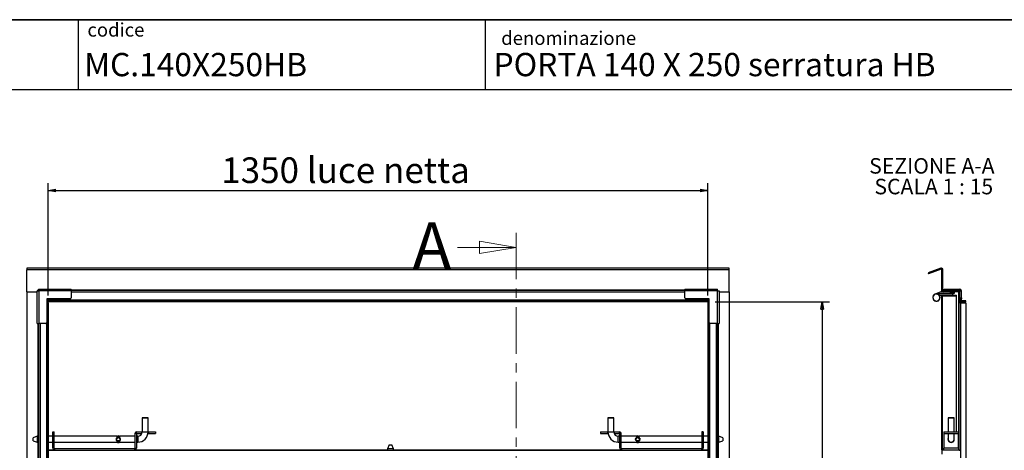
# Model space of a CAD drawing. Units: millimetres. Extents: x 9 to 412, y 8 to 290.
# Drawn here: x 173 to 307, y 231 to 290 of the extents above; entities that cross this region are included whole.
import ezdxf

# ---------------------------------------------------------------- set-up
doc = ezdxf.new("R2010")
doc.units = ezdxf.units.MM
doc.linetypes.add('CENTER', pattern=[10.16, 6.35, -1.27, 1.27, -1.27])
doc.layers.add('CARTIGLIO', color=7, linetype='Continuous')
doc.styles.add('SLDTEXTSTYLE0', font='TXT', dxfattribs={"width": 0.75})
doc.styles.add('SLDTEXTSTYLE3', font='TXT', dxfattribs={"width": 0.6875})
doc.dimstyles.new('SLDDIMSTYLE1', dxfattribs={"dimtxt": 3.5, "dimasz": 1, "dimexe": 0, "dimexo": 0.0625, "dimgap": 0.875, "dimtad": 1, "dimdec": 0, "dimlfac": 15, "dimrnd": 1e-09, "dimzin": 12, "dimdsep": 46, "dimtxsty": 'SLDTEXTSTYLE0', "dimblk1": 'CLOSED', "dimblk2": 'CLOSED', "dimsah": 1, "dimcen": 0.09, "dimadec": 0, "dimazin": 3, "dimtfac": 1, "dimtofl": 0, "dimtmove": 0, "dimatfit": 3, "dimldrblk": 'CLOSED', "dimfxl": 0, "dimfrac": 2, "dimtolj": 1, "dimtzin": 12, "dimarcsym": 0})

# ---------------------------------------------------------------- blocks, each defined once
blk = doc.blocks.new('_CLOSED')
at = {"color": 0, "linetype": 'ByBlock', "lineweight": -2}
for p, q in [((-1, 0.166667), (0, 0)), ((-1, 0.166667), (-1, -0.166667)), ((0, 0), (-1, -0.166667)), ((0, 0), (-1, 0))]:
    blk.add_line(p, q, dxfattribs=at)
blk = doc.blocks.new('_D_7')
at = {"layer": 'CARTIGLIO'}
for p, q in [((267.94, 251.02), (283.54, 251.02)), ((282.54, 251.02), (282.54, 89.31)), ((267.94, 89.31), (283.54, 89.31))]:
    blk.add_line(p, q, dxfattribs=at)
for p, rotation in [((282.54, 251.02, -1.66), 90.0000000000004), ((282.54, 89.31, -1.66), 270.0000000000004)]:
    blk.add_blockref('_CLOSED', p, dxfattribs=dict(at, rotation=rotation))
at = {"layer": 'CARTIGLIO', "char_height": 3.5, "attachment_point": 1, "rotation": 90, "style": 'SLDTEXTSTYLE0'}
for s, insert in [('luce netta', (278.02, 167.16)), ('2426', (278.02, 155.51))]:
    blk.add_mtext(s, dxfattribs=dict(at, insert=insert))
blk = doc.blocks.new('_D_8')
at = {"layer": 'CARTIGLIO'}
for p, q in [((176.98, 251.89), (176.98, 267.21)), ((176.98, 266.21), (266.95, 266.21)), ((266.95, 251.89), (266.95, 267.21))]:
    blk.add_line(p, q, dxfattribs=at)
at = {"layer": 'CARTIGLIO', "rotation": 180.0000000000004}
blk.add_blockref('_CLOSED', (176.98, 266.21, -1.66), dxfattribs=at)
at = {"layer": 'CARTIGLIO'}
blk.add_blockref('_CLOSED', (266.95, 266.21, -1.66), dxfattribs=at)
at = {"layer": 'CARTIGLIO', "char_height": 3.5, "attachment_point": 1, "style": 'SLDTEXTSTYLE0'}
for s, insert in [('1350', (200.58, 270.73)), ('luce netta', (212.24, 270.73))]:
    blk.add_mtext(s, dxfattribs=dict(at, insert=insert))
blk = doc.blocks.new('SW_NOTE_4')
at = {"layer": 'CARTIGLIO', "color": 0, "char_height": 2.1167, "attachment_point": 2}
for s, insert, style in [('SEZIONE A-A', (8.27, 2.73), 'SLDTEXTSTYLE0'), ('SCALA 1 : 15', (8.53, -0.09), 'SLDTEXTSTYLE3')]:
    blk.add_mtext(s, dxfattribs=dict(at, insert=insert, style=style))

msp = doc.modelspace()

# ---------------------------------------------------------------- hatches: boundary and pattern name
at = {"linetype": 'Continuous', "lineweight": 18}
h = msp.add_hatch(dxfattribs=at)
h.set_pattern_fill('ANSI31', style=0)
edge = h.paths.add_edge_path(flags=0)
edge.add_arc((298.8019, 255.4128), 0.0667, 0, 110, ccw=False)
edge.add_line((298.8685, 255.4128), (298.8685, 252.6214))
edge.add_arc((299.0885, 252.6214), 0.22, 180, 270)
edge.add_line((299.0885, 252.4014), (301.1219, 252.4014))
edge.add_arc((301.1219, 252.3347), 0.0667, 0, 90, ccw=False)
edge.add_line((301.1885, 252.3347), (301.1885, 251.2414))
edge.add_arc((301.4085, 251.2414), 0.22, 180, 270)
edge.add_line((301.4085, 251.0214), (302.1352, 251.0214))
edge.add_line((302.1352, 251.0214), (302.1352, 251.1747))
edge.add_line((302.1352, 251.1747), (301.4085, 251.1747))
edge.add_arc((301.4085, 251.2414), 0.0667, 180, 270, ccw=False)
edge.add_line((301.3419, 251.2414), (301.3419, 252.3347))
edge.add_arc((301.1219, 252.3347), 0.22, 0, 90)
edge.add_line((301.1219, 252.5547), (299.0885, 252.5547))
edge.add_arc((299.0885, 252.6214), 0.0667, 180, 270, ccw=False)
edge.add_line((299.0219, 252.6214), (299.0219, 255.4128))
edge.add_arc((298.8019, 255.4128), 0.22, 0, 110)
edge.add_line((298.7266, 255.6196), (296.9868, 254.9863))
edge.add_line((296.9868, 254.9863), (297.0393, 254.8422))
edge.add_line((297.0393, 254.8422), (298.7791, 255.4755))
h = msp.add_hatch(dxfattribs=at)
h.set_pattern_fill('ANSI31', style=0)
edge = h.paths.add_edge_path(flags=0)
edge.add_line((301.2352, 230.8147), (298.9685, 230.8147))
edge.add_arc((298.9685, 230.8347), 0.02, 180, 270, ccw=False)
edge.add_line((298.9485, 230.8347), (298.9485, 251.8347))
edge.add_arc((298.9685, 251.8347), 0.02, 90, 180, ccw=False)
edge.add_line((298.9685, 251.8547), (300.8685, 251.8547))
edge.add_line((300.8685, 251.8547), (300.8685, 251.9347))
edge.add_line((300.8685, 251.9347), (298.9685, 251.9347))
edge.add_arc((298.9685, 251.8347), 0.1, 90, 180)
edge.add_line((298.8685, 251.8347), (298.8685, 230.8347))
edge.add_arc((298.9685, 230.8347), 0.1, 180, 270)
edge.add_line((298.9685, 230.7347), (301.2352, 230.7347))
edge.add_arc((301.2352, 230.7147), 0.02, 0, 90, ccw=False)
edge.add_line((301.2552, 230.7147), (301.2552, 229.5147))
edge.add_line((301.2552, 229.5147), (301.3352, 229.5147))
edge.add_line((301.3352, 229.5147), (301.3352, 230.7147))
edge.add_arc((301.2352, 230.7147), 0.1, 0, 90)

# ---------------------------------------------------------------- linework, layer by layer
at = {"color": 7, "linetype": 'CENTER', "lineweight": 18}
msp.add_line((240.7879, 260.4561), (240.7879, 79.896), dxfattribs=at)
at = {"color": 7, "linetype": 'Continuous', "lineweight": 18}
msp.add_line((232.7879, 258.4561), (240.7879, 258.4561), dxfattribs=at)
at = {"color": 7, "linetype": 'Continuous', "lineweight": 25}
for p, q in [((269.863, 255.6328), (174.063, 255.6328)), ((174.063, 255.6328), (174.063, 255.4128)), ((269.863, 255.4128), (174.063, 255.4128)), ((174.063, 252.4014), (174.063, 255.4128)), ((269.863, 255.4128), (269.863, 255.6328)), ((269.863, 252.4014), (269.863, 255.4128)), ((298.7266, 255.6196), (296.9868, 254.9863)), ((298.7791, 255.4755), (297.0393, 254.8422)), ((298.8685, 252.6214), (298.8685, 255.4128)), ((299.0219, 252.6214), (299.0219, 255.4128)), ((296.9868, 254.9863), (297.0393, 254.8422)), ((175.643, 252.5406), (175.443, 252.5406)), ((175.443, 252.4814), (175.443, 252.5406)), ((175.643, 252.4814), (175.643, 252.5406)), ((175.6571, 252.5547), (175.6571, 252.7547)), ((175.6571, 252.7547), (175.7163, 252.7547)), ((175.6571, 252.5547), (175.7163, 252.5547)), ((175.7163, 252.7547), (175.7163, 252.5214)), ((175.7163, 252.7547), (180.1097, 252.7547)), ((180.1097, 252.5214), (175.7163, 252.5214)), ((175.7163, 252.5214), (175.7163, 252.4814)), ((180.1097, 252.5214), (180.1097, 252.7547)), ((263.8163, 252.5547), (180.1097, 252.5547)), ((180.1097, 252.5214), (180.1097, 251.5547)), ((263.8163, 252.7547), (263.8163, 252.5214)), ((263.8163, 252.7547), (268.2097, 252.7547)), ((268.2097, 252.5214), (263.8163, 252.5214)), ((263.8163, 251.5547), (263.8163, 252.5214)), ((268.2097, 252.5214), (268.2097, 252.7547)), ((268.2097, 252.7547), (268.2689, 252.7547)), ((268.2097, 252.5547), (268.2689, 252.5547)), ((268.2097, 252.4814), (268.2097, 252.5214)), ((268.2689, 252.5547), (268.2689, 252.7547)), ((268.283, 252.5406), (268.483, 252.5406)), ((268.283, 252.5406), (268.283, 252.4814)), ((268.483, 252.5406), (268.483, 252.4814)), ((298.8685, 252.4014), (298.8685, 252.6214)), ((301.1219, 252.5547), (299.0885, 252.5547)), ((299.2085, 252.5547), (299.2085, 252.7547)), ((299.2085, 252.7547), (299.3419, 252.7547)), ((299.3419, 252.7547), (299.3419, 252.5547)), ((299.3419, 252.7547), (301.3085, 252.7547)), ((301.1219, 252.5547), (301.3085, 252.5547)), ((301.2685, 252.5406), (301.1995, 252.5406)), ((301.2685, 252.5406), (301.2685, 252.4987)), ((301.3085, 252.5547), (301.3085, 252.7547)), ((301.3419, 252.5214), (301.5419, 252.5214)), ((301.3419, 252.3347), (301.3419, 252.5214)), ((301.5419, 251.5547), (301.5419, 252.5214)), ((174.063, 252.4014), (175.443, 252.4014)), ((174.063, 252.4014), (174.063, 87.9347)), ((175.443, 248.088), (175.443, 252.4814)), ((175.6763, 252.4814), (175.443, 252.4814)), ((175.6763, 252.4814), (175.6763, 248.088)), ((175.7163, 252.4814), (175.6763, 252.4814)), ((179.9763, 251.4214), (176.7763, 251.4214)), ((176.7763, 251.4214), (176.7763, 248.2214)), ((176.8077, 251.4214), (176.8077, 250.888)), ((176.9258, 251.4214), (176.9258, 250.888)), ((176.9897, 251.2414), (176.9897, 251.4214)), ((266.9363, 251.2414), (176.9897, 251.2414)), ((176.9897, 251.2414), (176.9897, 251.1747)), ((176.9897, 251.1747), (176.9897, 251.0214)), ((266.9363, 251.1747), (176.9897, 251.1747)), ((267.1497, 251.4214), (263.9497, 251.4214)), ((266.9363, 251.4214), (266.9363, 251.2414)), ((266.9363, 251.1747), (266.9363, 251.2414)), ((266.9363, 251.1747), (266.9363, 251.0214)), ((267.0001, 250.888), (267.0001, 251.4214)), ((267.1183, 250.888), (267.1183, 251.4214)), ((267.1497, 248.2214), (267.1497, 251.4214)), ((268.2497, 252.4814), (268.2097, 252.4814)), ((268.2497, 248.088), (268.2497, 252.4814)), ((268.483, 252.4814), (268.2497, 252.4814)), ((268.483, 252.4814), (268.483, 248.088)), ((268.483, 252.4014), (269.863, 252.4014)), ((269.863, 252.4014), (269.863, 87.9347)), ((298.7467, 252.4014), (297.9398, 252.0865)), ((300.3819, 252.1214), (298.1252, 252.1214)), ((298.4754, 251.9347), (298.9685, 251.9347)), ((298.5263, 251.9264), (298.5, 251.9058)), ((298.5263, 251.9264), (298.5196, 251.9347)), ((298.5427, 252.1214), (298.7819, 252.2147)), ((299.0885, 252.4014), (298.7467, 252.4014)), ((298.7819, 252.2147), (300.2485, 252.2147)), ((298.8685, 252.2147), (298.8685, 252.1214)), ((298.8685, 251.9347), (298.8685, 251.8347)), ((298.8685, 230.8347), (298.8685, 251.8347)), ((298.9485, 230.8347), (298.9485, 251.8347)), ((298.9685, 251.8014), (298.9485, 251.8014)), ((298.9685, 251.9347), (300.8685, 251.9347)), ((298.9685, 251.8547), (300.8685, 251.8547)), ((298.9685, 230.868), (298.9685, 251.8014)), ((300.8685, 251.8014), (298.9685, 251.8014)), ((299.0219, 252.4014), (299.0219, 252.4117)), ((301.1219, 252.4014), (299.0885, 252.4014)), ((299.9419, 252.2147), (299.9419, 252.2119)), ((300.0753, 252.1758), (300.0753, 252.1756)), ((300.201, 252.1653), (300.2012, 252.1652)), ((300.2485, 252.2147), (300.2485, 252.4014)), ((300.2544, 252.1756), (300.2959, 252.1756)), ((300.2959, 252.1756), (300.2959, 252.1756)), ((300.3492, 252.1652), (300.3494, 252.1653)), ((300.3819, 251.9347), (300.3819, 252.1214)), ((300.4751, 252.1758), (300.4751, 252.1756)), ((300.6085, 252.2119), (300.6085, 252.388)), ((300.8685, 251.8547), (300.8685, 251.9347)), ((300.8685, 233.2814), (300.8685, 251.8014)), ((301.1885, 251.2414), (301.1885, 252.3347)), ((301.1885, 251.2414), (301.1885, 230.8147)), ((301.3085, 252.4814), (301.2858, 252.4814)), ((301.3085, 252.4814), (301.3419, 252.4814)), ((301.3419, 252.4014), (301.3315, 252.4014)), ((301.3419, 251.2414), (301.3419, 252.3347)), ((301.3419, 251.5547), (301.5419, 251.5547)), ((301.5419, 251.4214), (301.3419, 251.4214)), ((301.366, 251.19), (301.366, 251.4214)), ((302.1352, 251.1747), (301.4085, 251.1747)), ((301.5419, 251.5547), (301.5419, 251.4214)), ((301.5419, 251.1747), (301.5419, 251.4214)), ((302.1352, 251.0214), (302.1352, 251.1747)), ((176.8077, 250.888), (176.823, 250.888)), ((176.823, 250.888), (176.823, 220.4014)), ((176.823, 250.888), (176.9763, 250.888)), ((176.9763, 250.888), (176.9763, 220.4014)), ((266.9363, 251.0214), (176.9897, 251.0214)), ((266.9497, 250.888), (266.9497, 220.4014)), ((267.103, 250.888), (266.9497, 250.888)), ((267.103, 250.888), (267.103, 220.4014)), ((267.103, 250.888), (267.1183, 250.888)), ((301.2683, 250.888), (301.2683, 251.0718)), ((301.4085, 250.888), (301.2683, 250.888)), ((301.366, 250.888), (301.366, 251.0255)), ((302.1352, 251.0214), (301.4085, 251.0214)), ((301.4085, 250.888), (301.4085, 220.4014)), ((301.4085, 250.888), (302.1352, 250.888)), ((301.5419, 250.888), (301.5419, 251.0214)), ((302.1352, 250.888), (302.1352, 220.4014)), ((175.443, 248.088), (175.6763, 248.088)), ((175.643, 248.088), (175.643, 220.3014)), ((176.643, 248.088), (175.6763, 248.088)), ((268.2497, 248.088), (267.283, 248.088)), ((268.2497, 248.088), (268.483, 248.088)), ((268.283, 248.088), (268.283, 220.3014)), ((189.8297, 235.2147), (189.7963, 235.1814)), ((189.7963, 235.1814), (189.7963, 233.2814)), ((190.1963, 235.1814), (189.7963, 235.1814)), ((189.8297, 235.2147), (190.563, 235.2147)), ((190.5963, 235.1814), (190.1963, 235.1814)), ((190.5963, 235.1814), (190.563, 235.2147)), ((190.5963, 233.2814), (190.5963, 235.1814)), ((253.363, 235.2147), (253.3297, 235.1814)), ((253.3297, 235.1814), (253.3297, 233.2814)), ((254.1297, 235.1814), (253.3297, 235.1814)), ((253.363, 235.2147), (254.0963, 235.2147)), ((254.1297, 235.1814), (254.0963, 235.2147)), ((254.1297, 233.2814), (254.1297, 235.1814)), ((299.7685, 235.2147), (299.7352, 235.1814)), ((299.7352, 235.1814), (299.7352, 233.2814)), ((300.5352, 235.1814), (299.7352, 235.1814)), ((299.7685, 235.2147), (300.5019, 235.2147)), ((300.5352, 235.1814), (300.5019, 235.2147)), ((300.5352, 233.2814), (300.5352, 235.1814)), ((175.4792, 232.6814), (174.9297, 232.4814)), ((174.9297, 232.0814), (174.9297, 232.4814)), ((175.643, 232.6814), (175.4792, 232.6814)), ((175.4792, 232.6814), (175.4792, 231.8814)), ((177.5963, 232.6814), (176.9763, 232.6814)), ((177.5963, 231.048), (177.5963, 233.2814)), ((177.5963, 233.2814), (177.7963, 233.2814)), ((177.7963, 231.048), (177.7963, 233.2814)), ((186.329, 232.6814), (177.7963, 232.6814)), ((186.2854, 232.6362), (186.2854, 232.648)), ((186.7739, 232.6362), (186.2854, 232.6362)), ((186.308, 232.6658), (186.7513, 232.6658)), ((188.7963, 232.6814), (186.7285, 232.6814)), ((186.7513, 232.6658), (186.7739, 232.648)), ((186.7739, 232.648), (186.7739, 232.6362)), ((188.9963, 233.048), (188.7963, 233.048)), ((188.7963, 233.048), (188.7963, 231.048)), ((188.9963, 233.048), (188.9963, 231.048)), ((189.1963, 232.6814), (188.9963, 232.6814)), ((189.0297, 233.0814), (189.0297, 233.2814)), ((189.0297, 233.2814), (189.763, 233.2814)), ((189.0297, 233.0814), (189.763, 233.0814)), ((189.763, 233.0814), (189.763, 233.2814)), ((189.7963, 233.2814), (189.763, 233.2814)), ((190.6297, 233.0814), (190.582, 233.0814)), ((190.6297, 233.2814), (190.5963, 233.2814)), ((190.6297, 233.2814), (190.6297, 233.0814)), ((190.6297, 233.2814), (191.5963, 233.2814)), ((190.6297, 233.0814), (191.5963, 233.0814)), ((191.5963, 233.2814), (191.5963, 233.0814)), ((252.3297, 233.2814), (252.3297, 233.0814)), ((252.3297, 233.2814), (253.2963, 233.2814)), ((252.3297, 233.0814), (253.2963, 233.0814)), ((253.2963, 233.0814), (253.2963, 233.2814)), ((253.3297, 233.2814), (253.2963, 233.2814)), ((253.344, 233.0814), (253.2963, 233.0814)), ((254.163, 233.2814), (254.1297, 233.2814)), ((254.163, 233.2814), (254.163, 233.0814)), ((254.163, 233.2814), (254.8963, 233.2814)), ((254.163, 233.0814), (254.8963, 233.0814)), ((254.9297, 232.6814), (254.7297, 232.6814)), ((254.8963, 233.0814), (254.8963, 233.2814)), ((254.9297, 231.048), (254.9297, 233.048)), ((254.9297, 233.048), (255.1297, 233.048)), ((255.1297, 231.048), (255.1297, 233.048)), ((257.1975, 232.6814), (255.1297, 232.6814)), ((257.1521, 232.6362), (257.1521, 232.648)), ((257.6406, 232.6362), (257.1521, 232.6362)), ((257.1747, 232.6658), (257.618, 232.6658)), ((266.1297, 232.6814), (257.597, 232.6814)), ((257.618, 232.6658), (257.6406, 232.648)), ((257.6406, 232.648), (257.6406, 232.6362)), ((266.3297, 233.2814), (266.1297, 233.2814)), ((266.1297, 233.2814), (266.1297, 231.048)), ((266.3297, 233.2814), (266.3297, 231.048)), ((266.9497, 232.6814), (266.3297, 232.6814)), ((268.4468, 232.6814), (268.283, 232.6814)), ((268.9963, 232.4814), (268.4468, 232.6814)), ((268.4468, 232.2814), (268.4468, 232.6814)), ((268.9963, 232.4814), (268.9963, 232.2814)), ((299.1352, 233.2814), (299.1352, 233.0814)), ((299.1352, 233.2814), (301.1352, 233.2814)), ((299.1352, 233.0814), (301.1352, 233.0814)), ((299.1352, 233.0814), (299.1352, 233.048)), ((299.1352, 233.048), (299.1352, 231.048)), ((299.7352, 233.0814), (299.7352, 232.2814)), ((300.5352, 232.2814), (300.5352, 233.0746)), ((301.1352, 233.2814), (301.1352, 233.0814)), ((301.1352, 233.048), (301.1352, 233.0814)), ((301.1352, 231.048), (301.1352, 233.048)), ((174.9297, 232.0814), (175.4792, 231.8814)), ((175.4792, 231.8814), (175.643, 231.8814)), ((176.9763, 231.8814), (177.5963, 231.8814)), ((177.7963, 231.048), (177.5963, 231.048)), ((177.7963, 231.8814), (186.331, 231.8814)), ((177.8297, 231.0147), (177.8297, 230.8147)), ((177.8297, 231.0147), (188.763, 231.0147)), ((186.2854, 231.9265), (186.7739, 231.9265)), ((186.2854, 231.9147), (186.2854, 231.9265)), ((186.308, 231.8969), (186.2854, 231.9147)), ((186.7513, 231.8969), (186.308, 231.8969)), ((186.7284, 231.8814), (188.7963, 231.8814)), ((186.7739, 231.9265), (186.7739, 231.9147)), ((188.763, 231.0147), (188.763, 230.8147)), ((188.7963, 231.048), (188.9963, 231.048)), ((188.9963, 231.8814), (189.1963, 231.8814)), ((223.4597, 231.5347), (223.2597, 230.9852)), ((223.4597, 231.5347), (223.8597, 231.5347)), ((224.0597, 230.9852), (223.8597, 231.5347)), ((254.7297, 231.8814), (254.9297, 231.8814)), ((255.1297, 231.048), (254.9297, 231.048)), ((255.1297, 231.8814), (257.1976, 231.8814)), ((255.163, 231.0147), (255.163, 230.8147)), ((255.163, 231.0147), (266.0963, 231.0147)), ((257.1521, 231.9265), (257.6406, 231.9265)), ((257.1521, 231.9147), (257.1521, 231.9265)), ((257.1747, 231.8969), (257.1521, 231.9147)), ((257.618, 231.8969), (257.1747, 231.8969)), ((257.595, 231.8814), (266.1297, 231.8814)), ((257.6406, 231.9265), (257.6406, 231.9147)), ((266.0963, 231.0147), (266.0963, 230.8147)), ((266.1297, 231.048), (266.3297, 231.048)), ((266.3297, 231.8814), (266.9497, 231.8814)), ((268.283, 231.8814), (268.4468, 231.8814)), ((268.4468, 231.8814), (268.4468, 232.2814)), ((268.4468, 231.8814), (268.9963, 232.0814)), ((268.9963, 232.2814), (268.9963, 232.0814)), ((301.1352, 231.048), (299.1352, 231.048)), ((299.1352, 230.8147), (299.1352, 231.048)), ((299.9634, 231.9147), (299.9752, 231.9147)), ((299.9685, 231.8814), (299.9685, 231.8969)), ((300.2952, 231.9147), (300.307, 231.9147)), ((300.3019, 231.8969), (300.307, 231.9147)), ((300.3019, 231.8814), (300.3019, 231.8969)), ((301.1352, 231.048), (301.1352, 230.8147)), ((177.0763, 230.8147), (176.9763, 230.8147)), ((177.0763, 230.8147), (266.8497, 230.8147)), ((177.0763, 230.7147), (177.0763, 230.8147)), ((223.2597, 230.9852), (223.2597, 230.8147)), ((224.0597, 230.9852), (223.2597, 230.9852)), ((224.0597, 230.8147), (224.0597, 230.9852)), ((266.8497, 230.8147), (266.8497, 230.7147)), ((266.9497, 230.8147), (266.8497, 230.8147)), ((298.8685, 230.8347), (298.8685, 230.245)), ((298.9485, 230.868), (298.9685, 230.868)), ((299.1352, 230.868), (298.9685, 230.868)), ((301.2352, 230.8147), (298.9685, 230.8147))]:
    msp.add_line(p, q, dxfattribs=at)
at = {"color": 8, "linetype": 'Continuous', "lineweight": 25}
for p, q in [((263.8163, 252.6214), (180.1097, 252.6214)), ((263.8163, 252.3347), (180.1097, 252.3347)), ((299.0885, 252.2147), (299.0885, 252.1214)), ((299.0885, 251.8547), (299.0885, 251.8014)), ((299.9419, 252.2119), (300.6085, 252.2119)), ((300.5982, 252.1989), (299.9521, 252.1989)), ((300.0753, 252.1756), (300.0753, 252.1758)), ((300.6085, 252.388), (300.2485, 252.388)), ((300.2544, 252.1756), (300.2544, 252.1758)), ((300.2959, 252.1756), (300.2959, 252.1758)), ((301.1219, 252.4014), (301.1219, 233.2814)), ((301.3085, 252.4814), (301.3085, 252.4511)), ((175.5763, 248.088), (175.5763, 232.6814)), ((175.863, 248.088), (175.863, 92.248)), ((176.7563, 248.1511), (176.7563, 92.1849)), ((267.1697, 248.1511), (267.1697, 92.1849)), ((268.063, 248.088), (268.063, 92.248)), ((268.3497, 248.088), (268.3497, 232.6814)), ((189.1963, 232.6814), (189.1963, 231.8814)), ((189.7963, 233.2814), (190.5963, 233.2814)), ((253.3297, 233.2814), (253.7297, 233.2814)), ((253.7297, 233.2814), (254.1297, 233.2814)), ((254.7297, 232.2814), (254.7297, 232.6814)), ((299.1352, 233.048), (299.7352, 233.048)), ((300.5352, 233.048), (301.1352, 233.048)), ((175.5763, 231.8814), (175.5763, 220.4014)), ((254.7297, 231.8814), (254.7297, 232.2814)), ((268.3497, 231.8814), (268.3497, 220.4014)), ((176.9763, 230.8347), (177.7351, 230.8347)), ((188.8575, 230.8347), (223.2597, 230.8347)), ((224.0597, 230.8347), (255.0685, 230.8347)), ((266.1908, 230.8347), (266.9497, 230.8347)), ((299.0885, 230.868), (299.0885, 230.8147))]:
    msp.add_line(p, q, dxfattribs=at)
at = {"color": 7, "linetype": 'Continuous', "lineweight": 25, "flags": 128}
for points in [[(300.2037, 252.1654), (300.2034, 252.1653), (300.201, 252.1653)], [(300.3466, 252.1654), (300.347, 252.1653), (300.3494, 252.1653)], [(300.4715, 252.1756), (300.4725, 252.1755), (300.4751, 252.1756)]]:
    msp.add_lwpolyline(points, dxfattribs=at)
at = {"color": 7, "linetype": 'Continuous', "lineweight": 25}
for centre, radius in [((186.5297, 232.2814), 0.253), ((186.5297, 232.2814), 0.2208), ((257.3963, 232.2814), 0.253), ((257.3963, 232.2814), 0.2208)]:
    msp.add_circle(centre, radius, dxfattribs=at)
for centre, radius, start, end in [((298.8019, 255.4128), 0.22, 0, 110), ((298.8019, 255.4128), 0.0667, 0, 110), ((299.0885, 252.6214), 0.22, 180, 270), ((299.0885, 252.6214), 0.0667, 180, 270), ((301.1219, 252.3347), 0.22, 0, 90), ((301.3085, 252.5214), 0.2333, 0, 90), ((301.3085, 252.5214), 0.0333, 0, 90), ((179.9763, 251.5547), 0.1333, 270, 0), ((263.9497, 251.5547), 0.1333, 180, 270), ((298.1252, 251.6114), 0.51, 90, 38.15), ((298.1252, 251.6114), 0.4767, 42.712632, 38.15), ((298.1252, 251.6114), 0.4767, 38.15, 42.712632), ((298.9685, 251.8347), 0.1, 90, 180), ((298.9685, 251.8347), 0.02, 90, 180), ((299.9552, 252.2119), 0.0133, 180, 256.744174), ((300.2752, 253.5703), 1.4089, 256.744174, 261.843725), ((300.2533, 253.492), 1.3278, 263.163279, 267.741825), ((300.1836, 252.2705), 0.1067, 279.363435, 294.790898), ((300.2017, 252.1786), 0.0133, 267.73863, 278.89315), ((300.2752, 253.6019), 1.4263, 269.166261, 270.833739), ((300.3668, 252.2705), 0.1067, 245.209102, 260.636565), ((300.3487, 252.1786), 0.0133, 261.10685, 272.26137), ((300.2971, 253.492), 1.3278, 272.258175, 276.836721), ((300.2752, 253.5703), 1.4089, 278.156275, 283.255826), ((300.5952, 252.388), 0.0133, 0, 90), ((300.5952, 252.2119), 0.0133, 283.255826, 0), ((301.1219, 252.3347), 0.0667, 0, 90), ((301.4085, 251.2414), 0.22, 180, 270), ((301.4085, 251.2414), 0.0667, 180, 270), ((176.643, 248.2214), 0.1333, 270, 0), ((267.283, 248.2214), 0.1333, 180, 270), ((186.5297, 232.3614), 0.3766, 53.941037, 126.058963), ((189.0297, 233.048), 0.2333, 90, 180), ((189.0297, 233.048), 0.0333, 90, 180), ((189.1963, 233.2814), 0.6, 270, 0), ((189.1963, 233.2814), 1.4, 270, 0), ((254.7297, 233.2814), 1.4, 180, 270), ((254.7297, 233.2814), 0.6, 180, 270), ((254.8963, 233.048), 0.2333, 0, 90), ((254.8963, 233.048), 0.0333, 0, 90), ((257.3963, 232.3614), 0.3766, 53.941037, 126.058963), ((300.1352, 232.2814), 0.4333, 157.380135, 22.619865), ((177.8297, 231.048), 0.2333, 180, 270), ((177.8297, 231.048), 0.0333, 180, 270), ((186.5297, 232.2014), 0.3766, 233.941037, 306.058963), ((188.763, 231.048), 0.2333, 270, 0), ((188.763, 231.048), 0.0333, 270, 0), ((255.163, 231.048), 0.2333, 180, 270), ((255.163, 231.048), 0.0333, 180, 270), ((257.3963, 232.2014), 0.3766, 233.941037, 306.058963), ((266.0963, 231.048), 0.2333, 270, 0), ((266.0963, 231.048), 0.0333, 270, 0), ((300.1352, 232.2814), 0.4, 180, 0), ((299.9352, 231.8969), 0.0333, 32.268071, 62.513574), ((300.3352, 231.8969), 0.0333, 117.486426, 147.731929), ((298.9685, 230.8347), 0.1, 180, 270), ((298.9685, 230.8347), 0.02, 180, 270), ((301.2352, 230.7147), 0.1, 0, 90)]:
    msp.add_arc(centre, radius, start, end, dxfattribs=at)
at = {"color": 8, "linetype": 'Continuous', "lineweight": 25}
for centre, start, end in [((300.2292, 252.186), 266.096893, 294.884301), ((300.3212, 252.1861), 249.201798, 273.895065)]:
    msp.add_arc(centre, 0.0124, start, end, dxfattribs=at)
at = {"color": 7, "linetype": 'Continuous', "lineweight": 25}
for points, knots in [([(300.0952, 252.1737), (300.0928, 252.174), (300.0874, 252.1746), (300.0809, 252.1753), (300.0762, 252.1758), (300.0756, 252.1758), (300.0753, 252.1758)], [0, 0, 0, 0, 0.22523083, 0.48274629, 0.74139535, 1, 1, 1, 1]), ([(300.2544, 252.1758), (300.2517, 252.1758), (300.2459, 252.1758), (300.238, 252.1754), (300.2315, 252.1747), (300.2294, 252.174), (300.2284, 252.1737)], [0, 0, 0, 0, 0.23296152, 0.48905892, 0.74451882, 1, 1, 1, 1]), ([(300.2336, 252.1745), (300.2336, 252.1745), (300.2336, 252.1745), (300.2348, 252.1747), (300.2374, 252.1751), (300.2424, 252.1755), (300.2485, 252.1757), (300.2528, 252.1756), (300.2544, 252.1756)], [0, 0, 0, 0, 0.05573496, 0.17040596, 0.33968101, 0.55915153, 0.83060939, 1, 1, 1, 1]), ([(300.322, 252.1737), (300.3211, 252.174), (300.3192, 252.1746), (300.3132, 252.1753), (300.3051, 252.1758), (300.299, 252.1758), (300.2959, 252.1758)], [0, 0, 0, 0, 0.22523083, 0.48274629, 0.74139535, 1, 1, 1, 1]), ([(300.2959, 252.1756), (300.2977, 252.1756), (300.3024, 252.1757), (300.309, 252.1754), (300.314, 252.175), (300.3165, 252.1746), (300.3167, 252.1745), (300.3168, 252.1745)], [0, 0, 0, 0, 0.177294634, 0.48340432, 0.726407862, 0.895800262, 1, 1, 1, 1]), ([(300.4549, 252.1736), (300.4571, 252.1739), (300.4624, 252.1745), (300.4687, 252.1752), (300.4722, 252.1756), (300.4734, 252.1757), (300.4733, 252.1757), (300.4733, 252.1757)], [0, 0, 0, 0, 0.23003936, 0.565788, 0.84282362, 0.99240139, 1, 1, 1, 1]), ([(300.4751, 252.1758), (300.4748, 252.1758), (300.4743, 252.1758), (300.4701, 252.1754), (300.4636, 252.1747), (300.458, 252.174), (300.4551, 252.1737)], [0, 0, 0, 0, 0.23296152, 0.48905892, 0.74451882, 1, 1, 1, 1]), ([(186.3596, 232.057), (186.3311, 232.0788), (186.2815, 232.1168), (186.2388, 232.1993), (186.2253, 232.2806), (186.238, 232.3579), (186.2707, 232.4258), (186.3253, 232.4867), (186.4008, 232.532), (186.4927, 232.5552), (186.5847, 232.5524), (186.6705, 232.5261), (186.7481, 232.4761), (186.8041, 232.4037), (186.8307, 232.3199), (186.8305, 232.2433), (186.8082, 232.1716), (186.7657, 232.107), (186.699, 232.0507), (186.6131, 232.0154), (186.5191, 232.0065), (186.4327, 232.0193), (186.384, 232.0444), (186.3596, 232.057)], [0, 0, 0, 0, 0.06137089, 0.10688691, 0.15267306, 0.19240291, 0.23188762, 0.27721694, 0.33185538, 0.38169804, 0.4317601, 0.47747064, 0.52979259, 0.58945853, 0.6307165, 0.67210846, 0.71078366, 0.75243845, 0.80199784, 0.86046114, 0.90680552, 0.95316567, 1, 1, 1, 1]), ([(186.2854, 232.648), (186.291, 232.6526), (186.2983, 232.6587), (186.3062, 232.6645), (186.308, 232.6658)], [0, 0, 0, 0, 0.77057554, 1, 1, 1, 1]), ([(257.6017, 232.0826), (257.6271, 232.1092), (257.6693, 232.1534), (257.6967, 232.2398), (257.6977, 232.3164), (257.6761, 232.3885), (257.6344, 232.4534), (257.5687, 232.5101), (257.4838, 232.5462), (257.3897, 232.5566), (257.3032, 232.5436), (257.2212, 232.508), (257.1542, 232.4505), (257.1084, 232.3727), (257.0919, 232.2899), (257.1027, 232.2113), (257.1336, 232.1427), (257.1862, 232.081), (257.2642, 232.0312), (257.3628, 232.0061), (257.4614, 232.0123), (257.5411, 232.0384), (257.5822, 232.0684), (257.6017, 232.0826)], [0, 0, 0, 0, 0.06249029, 0.10397045, 0.1455938, 0.18428499, 0.22572388, 0.27492266, 0.33315154, 0.37966271, 0.42620592, 0.47361841, 0.53009253, 0.57684331, 0.62389584, 0.66407724, 0.70330208, 0.7479319, 0.80173159, 0.86142242, 0.91247163, 0.95841467, 1, 1, 1, 1]), ([(257.1521, 232.648), (257.1577, 232.6526), (257.165, 232.6587), (257.1729, 232.6645), (257.1747, 232.6658)], [0, 0, 0, 0, 0.77057554, 1, 1, 1, 1]), ([(186.7739, 231.9147), (186.7683, 231.9101), (186.761, 231.9041), (186.7531, 231.8983), (186.7513, 231.8969)], [0, 0, 0, 0, 0.77057554, 1, 1, 1, 1]), ([(257.6406, 231.9147), (257.635, 231.9101), (257.6277, 231.9041), (257.6198, 231.8983), (257.618, 231.8969)], [0, 0, 0, 0, 0.77057554, 1, 1, 1, 1]), ([(299.9634, 231.9147), (299.9655, 231.9101), (299.9683, 231.9041), (299.9685, 231.8983), (299.9685, 231.8969)], [0, 0, 0, 0, 0.77057554, 1, 1, 1, 1])]:
    msp.add_open_spline(points, degree=3, knots=knots, dxfattribs=at)
at = {"layer": 'CARTIGLIO', "color": 1, "lineweight": 35}
msp.add_line((8.504, 289.5084), (411.504, 289.5084), dxfattribs=at)
at = {"layer": 'CARTIGLIO'}
for p, q in [((181.0553, 289.5084), (181.0553, 280.0072)), ((236.5796, 289.5084), (236.5796, 280.0072))]:
    msp.add_line(p, q, dxfattribs=at)
at = {"layer": 'CARTIGLIO', "color": 7, "linetype": 'Continuous', "lineweight": 25}
msp.add_line((41.4816, 280.0072), (411.504, 280.0072), dxfattribs=at)

# ---------------------------------------------------------------- block references
at = {"color": 7, "linetype": 'Continuous', "lineweight": 18, "xscale": 5, "yscale": 5}
msp.add_blockref('_CLOSED', (240.7879, 258.4561), dxfattribs=at)
at = {"layer": 'CARTIGLIO'}
msp.add_blockref('SW_NOTE_4', (289.2403, 267.8981), dxfattribs=at)

# ---------------------------------------------------------------- texts
at = {"color": 7, "linetype": 'Continuous', "insert": (226.6754, 261.8602), "char_height": 6.35, "attachment_point": 1, "style": 'SLDTEXTSTYLE0'}
msp.add_mtext('A', dxfattribs=at)
at = {"layer": 'CARTIGLIO', "color": 218, "insert": (182.3186, 289.054), "char_height": 1.85208, "attachment_point": 1, "style": 'SLDTEXTSTYLE0'}
msp.add_mtext('codice', dxfattribs=at)
at = {"layer": 'CARTIGLIO', "attachment_point": 1, "style": 'SLDTEXTSTYLE0'}
for s, insert, char_height in [('denominazione', (238.7661, 287.9208), 1.852083), ('MC.140X250HB', (181.8905, 284.9728), 3.175), ('PORTA 140 X 250 serratura HB', (237.7141, 284.9761), 3.175)]:
    msp.add_mtext(s, dxfattribs=dict(at, insert=insert, char_height=char_height))

# ---------------------------------------------------------------- dimensions: what is measured, and where the dimension line sits
at = {"layer": 'CARTIGLIO'}
dim = msp.add_linear_dim(base=(266.9497, 266.2141), p1=(176.9763, 250.888), p2=(266.9497, 250.888), text='<> luce netta', dimstyle='SLDDIMSTYLE1', dxfattribs=at)
dim.commit()
dim.dimension.update_dxf_attribs({"geometry": '_D_8', "text_midpoint": (218.0724, 266.2141), "dimtype": 160})
dim = msp.add_linear_dim(base=(282.5354, 89.3147), p1=(266.9363, 251.0214), p2=(266.9363, 89.3147), angle=90, text='<> luce netta', dimstyle='SLDDIMSTYLE1', dxfattribs=at)
dim.commit()
dim.dimension.update_dxf_attribs({"geometry": '_D_7', "text_midpoint": (282.5354, 172.997), "dimtype": 160})

doc.saveas('drawing.dxf')
